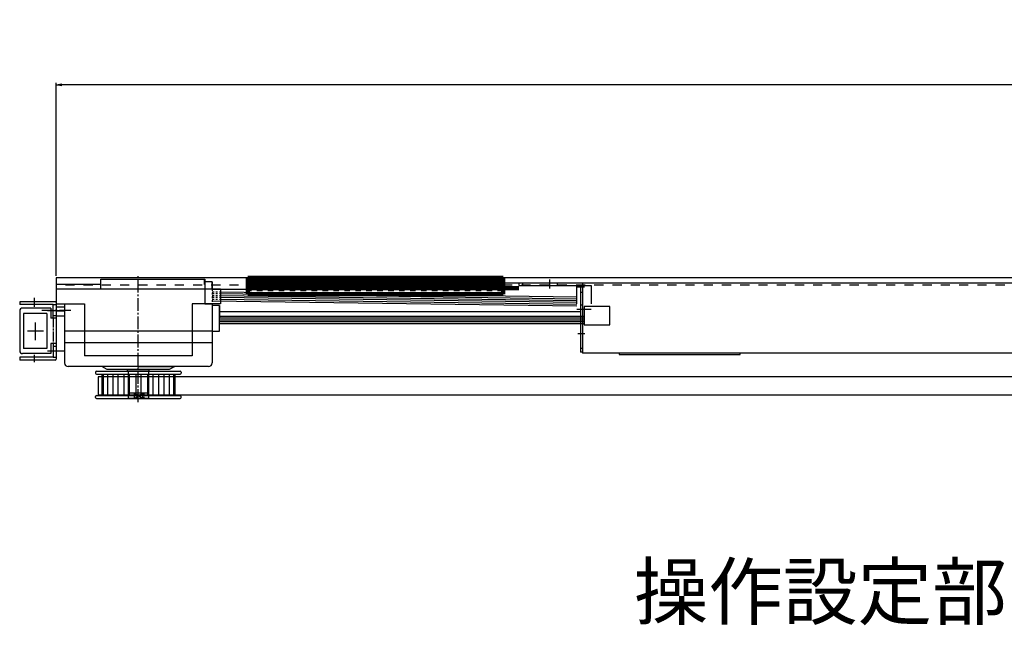
# Model space of a CAD drawing. Units: millimetres. Extents: x 617 to 3617, y -53 to 3037.
# Drawn here: x 1100 to 1640, y 442 to 774 of the extents above; entities that cross this region are included whole.
import ezdxf

# ---------------------------------------------------------------- set-up
doc = ezdxf.new("R2010")
doc.units = ezdxf.units.MM
for name, pattern in [('CENTER', [2, 1.25, -0.25, 0.25, -0.25]), ('CENTER2', [20, 12.5, -2.5, 2.5, -2.5]), ('DASHED', [0.75, 0.5, -0.25]), ('DIVIDEX2', [15, 10, -1, 1, -1, 1, -1]), ('DOT', [2, 1, -1]), ('WACOM_LSTYLE_M1', [24, 12, 12]), ('WACOM_LSTYLE_M3', [2, 1, -1]), ('WACOM_LSTYLE_M4', [10, 7, -1, 1, -1])]:
    doc.linetypes.add(name, pattern=pattern)
for name, color, linetype in [('000', 7, 'WACOM_LSTYLE_M1'), ('02', 5, 'Continuous'), ('GR1-1', 3, 'Continuous'), ('プーリ有', 7, 'Continuous'), ('プーリ無', 7, 'Continuous'), ('図枠', 7, 'Continuous')]:
    doc.layers.add(name, color=color, linetype=linetype)
doc.styles.add('BIGFONT', font='ROMANS.SHX', dxfattribs={"bigfont": 'bigfont'})
doc.styles.get("Standard").update_dxf_attribs({"font": 'txt.shx', "bigfont": 'extfont2.shx'})
doc.styles.add('ＭＳ ゴシック', font='txt')
doc.dimstyles.new('穴', dxfattribs={"dimtxt": 3, "dimasz": 3, "dimexe": 1, "dimexo": 1, "dimgap": 1, "dimtad": 1, "dimtoh": 1, "dimdec": 3, "dimrnd": 1e-07, "dimdsep": 46, "dimtxsty": 'Standard', "dimblk": 'OPEN', "dimblk1": 'OPEN', "dimblk2": 'OPEN', "dimcen": 0, "dimdle": 1, "dimclrd": 3, "dimclre": 3, "dimclrt": 2, "dimadec": 0, "dimazin": 0, "dimtfac": 0.7, "dimtdec": 3, "dimtofl": 0, "dimtmove": 0, "dimatfit": 3, "dimldrblk": 'OPEN30', "dimfxl": 1, "dimtolj": 1, "dimlwd": -1, "dimlwe": -1, "dimarcsym": 0})

# ---------------------------------------------------------------- blocks, each defined once
blk = doc.blocks.new('_OPEN')
at = {"color": 0, "linetype": 'ByBlock'}
for p, q in [((-1, 0.17), (0, 0)), ((0, 0), (-1, -0.17)), ((0, 0), (-1, 0))]:
    blk.add_line(p, q, dxfattribs=at)
blk = doc.blocks.new('*D454')
at = {"layer": '000', "color": 0, "ltscale": 5}
for p, q in [((1120.25, 633.27), (1120.25, 739.14)), ((3117.26, 738.14), (1123.25, 738.14)), ((3120.26, 633.28), (3120.26, 739.14))]:
    blk.add_line(p, q, dxfattribs=at)
at = {"layer": 'Defpoints', "color": 0, "linetype": 'ByBlock'}
for p in [(1120.25, 738.14), (1120.25, 632.27), (3120.26, 632.28)]:
    blk.add_point(p, dxfattribs=at)
at = {"layer": '000', "color": 0, "linetype": 'ByBlock', "xscale": 3, "yscale": 3, "zscale": 3, "rotation": 180}
blk.add_blockref('_OPEN', (1120.25, 738.14), dxfattribs=at)
at = {"layer": '000', "color": 0, "linetype": 'ByBlock', "xscale": 3, "yscale": 3, "zscale": 3}
blk.add_blockref('_OPEN', (3120.26, 738.14), dxfattribs=at)
at = {"layer": '000', "color": 0, "linetype": 'ByBlock', "insert": (2120.25, 754.14), "char_height": 30, "attachment_point": 5, "style": 'ＭＳ ゴシック'}
blk.add_mtext('\\A1;2000', dxfattribs=at)
blk = doc.blocks.new('_OPEN30')
at = {"layer": '000', "color": 0, "linetype": 'ByBlock', "lineweight": -2}
for p, q in [((-1, 0.267949), (0, 0)), ((0, 0), (-1, -0.267949)), ((0, 0), (-1, 0))]:
    blk.add_line(p, q, dxfattribs=at)

msp = doc.modelspace()

# ---------------------------------------------------------------- linework, layer by layer
at = {"color": 0, "linetype": 'ByBlock'}
for p, q in [((2220.261, 632.274), (1120.249, 632.265)), ((1120.249, 632.265), (1120.249, 611.265)), ((1118.611, 617.571), (1120.211, 617.571)), ((1120.211, 618.671), (1120.211, 587.671)), ((1405.603, 616.742), (1205.749, 619.547)), ((1118.611, 611.571), (1120.211, 611.571)), ((1124.749, 614.065), (1120.249, 614.065)), ((1407.657, 613.573), (1209.749, 613.575)), ((1120.211, 596.171), (1118.611, 596.171)), ((1118.611, 594.771), (1120.211, 594.771)), ((1118.611, 588.771), (1120.211, 588.771))]:
    msp.add_line(p, q, dxfattribs=at)
at = {"linetype": 'ByBlock'}
for p, q in [((1711.857, 629.265), (1408.857, 629.265)), ((1711.857, 590.965), (1408.857, 590.965))]:
    msp.add_line(p, q, dxfattribs=at)
at = {"color": 0, "linetype": 'ByBlock'}
for centre, start, end in [((1119.711, 618.671), 0, 90), ((1119.711, 587.671), 270, 0)]:
    msp.add_arc(centre, 0.5, start, end, dxfattribs=at)
at = {"layer": '000', "color": 0, "linetype": 'ByBlock', "ltscale": 5}
for p, q in [((1120.249, 632.265), (1120.249, 614.265)), ((1373.857, 629.265), (1365.249, 629.265)), ((1124.749, 611.263), (1120.249, 611.263))]:
    msp.add_line(p, q, dxfattribs=at)
at = {"layer": '000', "color": 0, "linetype": 'ByBlock'}
for p, q in [((1120.249, 628.865), (1144.749, 628.865)), ((1205.749, 626.065), (1233.857, 626.065)), ((1120.249, 616.375), (1124.749, 616.375))]:
    msp.add_line(p, q, dxfattribs=at)
at = {"layer": '000', "color": 0, "linetype": 'DOT', "ltscale": 5}
msp.add_line((2220.249, 628.265), (1120.249, 628.265), dxfattribs=at)
at = {"layer": '000', "color": 0, "linetype": 'CENTER', "ltscale": 5}
msp.add_line((1128.213, 614.265), (1112.284, 614.265), dxfattribs=at)
at = {"layer": '000', "color": 0, "linetype": 'CENTER2', "ltscale": 0.1}
for p, q in [((1115.494, 614.265), (1125.003, 614.265)), ((1115.494, 592.265), (1124.928, 592.265))]:
    msp.add_line(p, q, dxfattribs=at)
at = {"layer": '000', "color": 3, "linetype": 'ByBlock'}
for p, q in [((3124.551, 577.921), (1143.249, 577.885)), ((1143.249, 577.885), (1143.249, 567.885)), ((3124.551, 567.931), (1143.249, 567.924))]:
    msp.add_line(p, q, dxfattribs=at)
at = {"layer": 'GR1-1', "color": 0, "linetype": 'Continuous'}
for p, q in [((1408.857, 629.265), (1373.857, 629.265)), ((1373.857, 629.265), (1373.857, 628.065)), ((1373.857, 628.065), (1407.657, 628.065)), ((1375.857, 629.265), (1375.857, 628.065)), ((1394.857, 629.265), (1394.857, 628.065)), ((1407.657, 628.065), (1407.657, 591.565)), ((1408.857, 629.265), (1408.857, 591.565)), ((1408.857, 624.265), (1407.657, 624.265)), ((1100.211, 619.171), (1100.211, 617.571)), ((1119.711, 619.171), (1100.211, 619.171)), ((1118.611, 617.571), (1100.211, 617.571)), ((1117.211, 615.671), (1101.711, 615.671)), ((1117.211, 615.671), (1117.211, 610.171)), ((1118.611, 610.171), (1118.611, 617.571)), ((1408.857, 617.265), (1407.657, 617.265)), ((1100.211, 614.171), (1100.211, 592.171)), ((1115.111, 612.771), (1102.211, 612.771)), ((1102.211, 612.771), (1102.211, 593.571)), ((1115.111, 612.771), (1115.111, 593.571)), ((1120.211, 610.171), (1117.211, 610.171)), ((1117.211, 596.171), (1117.211, 590.671)), ((1120.211, 596.171), (1117.211, 596.171)), ((1118.611, 596.171), (1118.611, 588.771)), ((1118.611, 588.771), (1100.211, 588.771)), ((1100.211, 588.771), (1100.211, 587.171)), ((1117.211, 590.671), (1101.711, 590.671)), ((1115.111, 593.571), (1102.211, 593.571)), ((1408.857, 593.565), (1407.657, 593.565)), ((1408.857, 591.565), (1407.657, 591.565)), ((1119.711, 587.171), (1100.211, 587.171))]:
    msp.add_line(p, q, dxfattribs=at)
at = {"layer": 'GR1-1', "color": 0, "linetype": 'DIVIDEX2'}
for p, q in [((1390.857, 626.463), (1390.857, 631.297)), ((1406.074, 627.265), (1409.932, 627.265)), ((1108.211, 621.334), (1108.211, 616.398)), ((1108.661, 607.715), (1108.661, 598.024)), ((1104.516, 603.171), (1113.293, 603.171)), ((1410.016, 601.565), (1406.158, 601.565)), ((1108.211, 589.982), (1108.211, 585.961))]:
    msp.add_line(p, q, dxfattribs=at)
at = {"layer": 'GR1-1', "color": 0, "linetype": 'DASHED'}
msp.add_line((1118.611, 610.171), (1118.611, 596.171), dxfattribs=at)
at = {"layer": 'GR1-1', "color": 0, "linetype": 'Continuous'}
for centre, start, end in [((1101.711, 614.171), 90, 180), ((1101.711, 592.171), 180, 270)]:
    msp.add_arc(centre, 1.5, start, end, dxfattribs=at)
for p in [(1118.611, 610.171), (1118.611, 596.171)]:
    msp.add_point(p, dxfattribs=at)
at = {"layer": 'プーリ有', "color": 0, "linetype": 'WACOM_LSTYLE_M4'}
msp.add_line((1165.249, 564.134), (1165.249, 633.709), dxfattribs=at)
at = {"layer": 'プーリ有', "color": 4, "linetype": 'ByBlock'}
for p, q in [((1141.749, 580.565), (1141.749, 579.965)), ((1142.249, 581.065), (1188.249, 581.065)), ((1142.249, 579.465), (1188.249, 579.465)), ((1145.249, 579.465), (1145.249, 567.665)), ((1146.042, 579.465), (1146.042, 567.665)), ((1148.342, 579.465), (1148.342, 567.665)), ((1151.301, 579.465), (1151.301, 567.665)), ((1154.101, 579.465), (1154.101, 567.665)), ((1157.349, 579.465), (1157.349, 567.665)), ((1160.149, 579.465), (1160.149, 567.665)), ((1163.849, 579.465), (1163.849, 567.665)), ((1166.649, 579.465), (1166.649, 567.665)), ((1170.349, 579.465), (1170.349, 567.665)), ((1173.149, 579.465), (1173.149, 567.665)), ((1176.397, 579.465), (1176.397, 567.665)), ((1179.197, 579.465), (1179.197, 567.665)), ((1182.156, 579.465), (1182.156, 567.665)), ((1184.456, 579.465), (1184.456, 567.665)), ((1185.249, 579.465), (1185.249, 567.665)), ((1188.749, 580.565), (1188.749, 579.965)), ((1141.749, 566.565), (1141.749, 567.165)), ((1142.249, 567.665), (1188.249, 567.665)), ((1188.749, 566.565), (1188.749, 567.165)), ((1142.249, 566.065), (1188.249, 566.065))]:
    msp.add_line(p, q, dxfattribs=at)
at = {"layer": 'プーリ有', "linetype": 'ByBlock'}
for p, q in [((1182.249, 582.065), (1148.249, 582.065)), ((1159.249, 581.065), (1159.249, 582.065)), ((1171.249, 581.065), (1171.249, 582.065)), ((1170.749, 566.065), (1159.749, 566.065))]:
    msp.add_line(p, q, dxfattribs=at)
at = {"layer": 'プーリ有', "linetype": 'WACOM_LSTYLE_M3'}
for p, q in [((1170.749, 581.065), (1170.749, 566.065)), ((1170.749, 569.065), (1165.249, 569.065)), ((1168.411, 569.065), (1165.249, 567.565)), ((1165.249, 567.565), (1168.411, 566.065)), ((1168.411, 566.065), (1168.411, 569.065))]:
    msp.add_line(p, q, dxfattribs=at)
at = {"layer": 'プーリ有', "color": 4, "linetype": 'ByBlock'}
for centre, start, end in [((1142.249, 580.565), 90, 180), ((1142.249, 579.965), 180, 270), ((1188.249, 580.565), 0, 90), ((1188.249, 579.965), 270, 0), ((1142.249, 567.165), 90, 180), ((1188.249, 567.165), 0, 90), ((1142.249, 566.565), 180, 270), ((1188.249, 566.565), 270, 0)]:
    msp.add_arc(centre, 0.5, start, end, dxfattribs=at)
at = {"layer": 'プーリ無', "linetype": 'ByBlock'}
for p, q in [((1201.603, 628.63), (1201.603, 631.63)), ((1144.749, 626.065), (1144.749, 631.565)), ((1144.749, 631.565), (1201.749, 631.565)), ((1201.749, 631.565), (1201.749, 626.065)), ((1205.749, 630.065), (1201.749, 630.065)), ((1205.749, 626.065), (1205.749, 630.065)), ((1205.749, 630.065), (1205.749, 626.065)), ((1405.603, 628.03), (1413.603, 628.03)), ((1405.603, 618.03), (1405.603, 628.03)), ((1413.603, 628.03), (1413.603, 618.03)), ((1120.249, 626.065), (1120.249, 618.065)), ((1210.249, 626.065), (1120.249, 626.065)), ((1165.249, 626.065), (1144.749, 626.065)), ((1201.749, 626.065), (1201.749, 618.065)), ((1205.749, 626.065), (1205.749, 626.065)), ((1210.249, 626.065), (1210.249, 618.065)), ((1210.249, 624.63), (1405.603, 621.83)), ((1210.249, 623.63), (1405.603, 620.83)), ((1210.249, 622.63), (1405.603, 619.83)), ((1210.249, 621.63), (1210.249, 621.63)), ((1210.249, 621.63), (1210.249, 621.63)), ((1210.249, 621.63), (1405.603, 618.83)), ((1120.249, 618.065), (1124.749, 618.065)), ((1124.749, 618.065), (1124.749, 603.065)), ((1124.749, 618.065), (1135.749, 618.065)), ((1135.749, 618.065), (1135.749, 603.065)), ((1205.749, 618.065), (1194.749, 618.065)), ((1194.749, 618.065), (1194.749, 603.065)), ((1201.749, 618.065), (1205.749, 618.065)), ((1205.749, 618.065), (1205.749, 603.065)), ((1210.249, 618.065), (1205.749, 618.065)), ((1209.749, 617.065), (1205.749, 617.065)), ((1209.749, 617.065), (1209.749, 614.065)), ((1209.749, 603.065), (1209.749, 617.065)), ((1210.249, 620.63), (1210.249, 620.63)), ((1210.249, 620.63), (1210.249, 620.63)), ((1210.249, 620.63), (1405.603, 617.83)), ((1423.749, 616.465), (1409.749, 616.465)), ((1409.749, 616.465), (1409.749, 606.465)), ((1423.749, 606.465), (1423.749, 616.465)), ((1209.749, 614.065), (1209.749, 613.065)), ((1209.749, 614.065), (1209.749, 610.065)), ((1209.749, 613.065), (1209.749, 612.065)), ((1209.749, 611.265), (1409.749, 611.265)), ((1209.749, 610.065), (1209.749, 611.065)), ((1209.749, 610.265), (1409.749, 610.265)), ((1413.603, 614.83), (1405.603, 614.83)), ((1209.749, 609.265), (1409.749, 609.265)), ((1209.749, 608.265), (1409.749, 608.265)), ((1209.749, 607.265), (1409.749, 607.265)), ((1409.749, 606.465), (1423.749, 606.465)), ((1124.749, 603.065), (1124.749, 603.065)), ((1124.749, 603.065), (1124.749, 603.065)), ((1124.749, 603.065), (1124.749, 596.565)), ((1205.749, 603.065), (1124.749, 603.065)), ((1135.749, 603.065), (1135.749, 596.565)), ((1194.749, 603.065), (1194.749, 596.565)), ((1205.749, 603.065), (1205.749, 596.565)), ((1205.749, 603.065), (1209.749, 603.065)), ((1124.749, 596.565), (1124.749, 585.565)), ((1205.749, 596.565), (1124.749, 596.565)), ((1135.749, 596.565), (1135.749, 589.565)), ((1194.749, 596.565), (1194.749, 589.565)), ((1205.749, 596.565), (1205.749, 585.565)), ((1194.749, 589.565), (1135.749, 589.565)), ((1203.749, 583.565), (1126.749, 583.565)), ((1148.249, 582.065), (1145.249, 583.565)), ((1148.249, 583.565), (1145.249, 583.565)), ((1165.249, 583.565), (1148.249, 583.565)), ((1165.249, 583.565), (1182.249, 583.565)), ((1185.249, 583.565), (1182.249, 582.065)), ((1182.249, 583.565), (1185.249, 583.565)), ((1182.249, 582.065), (1148.249, 582.065)), ((1148.249, 582.065), (1148.249, 582.065)), ((1182.249, 582.065), (1148.249, 582.065)), ((1159.249, 581.065), (1159.249, 582.065)), ((1171.249, 581.065), (1159.249, 581.065)), ((1159.267, 581.065), (1159.267, 582.065)), ((1171.267, 581.065), (1159.267, 581.065)), ((1159.749, 581.065), (1159.749, 566.065)), ((1159.767, 581.065), (1159.767, 566.065)), ((1170.749, 581.065), (1170.749, 566.065)), ((1170.767, 581.065), (1170.767, 566.065)), ((1171.249, 581.065), (1171.249, 582.065)), ((1171.267, 581.065), (1171.267, 582.065)), ((1170.749, 569.065), (1159.749, 569.065)), ((1170.767, 569.065), (1159.767, 569.065)), ((1167.54, 566.065), (1162.957, 569.065)), ((1162.957, 569.065), (1162.957, 566.065)), ((1162.957, 566.065), (1167.54, 569.065)), ((1167.558, 566.065), (1162.976, 569.065)), ((1162.976, 569.065), (1162.976, 566.065)), ((1162.976, 566.065), (1167.558, 569.065)), ((1167.54, 569.065), (1167.54, 566.065)), ((1167.558, 569.065), (1167.558, 566.065)), ((1170.749, 566.065), (1159.749, 566.065)), ((1170.767, 566.065), (1159.767, 566.065))]:
    msp.add_line(p, q, dxfattribs=at)
at = {"layer": 'プーリ無', "linetype": 'WACOM_LSTYLE_M3'}
for p, q in [((1205.749, 626.065), (1205.749, 618.065)), ((1205.749, 624.63), (1210.249, 624.63)), ((1205.749, 623.63), (1210.249, 623.63)), ((1205.749, 622.63), (1210.249, 622.63)), ((1205.749, 621.63), (1210.249, 621.63)), ((1205.749, 620.63), (1210.249, 620.63))]:
    msp.add_line(p, q, dxfattribs=at)
at = {"layer": 'プーリ無', "linetype": 'ByBlock'}
for centre, start, end in [((1126.749, 585.565), 180, 270), ((1203.749, 585.565), 270, 0)]:
    msp.add_arc(centre, 2, start, end, dxfattribs=at)
at = {"layer": '図枠', "color": 0, "linetype": 'WACOM_LSTYLE_M1', "lineweight": 100}
for p, q in [((1225.249, 632.265), (1225.249, 623.265)), ((1365.249, 632.265), (1225.249, 632.265)), ((1365.249, 623.265), (1365.249, 632.265)), ((1365.249, 630.765), (1225.249, 630.765)), ((1365.249, 628.665), (1225.249, 628.665)), ((1373.857, 626.665), (1225.249, 626.665)), ((1225.249, 623.265), (1365.249, 623.265))]:
    msp.add_line(p, q, dxfattribs=at)
at = {"layer": '図枠', "color": 0, "linetype": 'DOT', "lineweight": 100, "ltscale": 3}
for p, q in [((1365.249, 629.265), (1225.249, 629.265)), ((1365.249, 626.065), (1225.249, 626.065))]:
    msp.add_line(p, q, dxfattribs=at)
at = {"layer": '図枠', "color": 0, "linetype": 'ByBlock', "lineweight": -2}
for p, q in [((1408.857, 629.265), (1408.857, 590.965)), ((1428.907, 590.965), (1428.907, 590.265)), ((1495.307, 590.965), (1428.907, 590.965)), ((1428.907, 590.265), (1495.307, 590.265)), ((1495.307, 590.265), (1495.307, 590.965))]:
    msp.add_line(p, q, dxfattribs=at)

# ---------------------------------------------------------------- texts
at = {"layer": '02', "color": 0, "linetype": 'ByBlock', "insert": (1436.835, 475.175), "char_height": 30, "width": 296.40994, "attachment_point": 1, "style": 'BIGFONT'}
msp.add_mtext('{\\fMS PGothic|b0|i0|c128|p50;操作設定部}', dxfattribs=at)

# ---------------------------------------------------------------- dimensions: what is measured, and where the dimension line sits
at = {"layer": '000', "color": 0, "linetype": 'ByBlock', "ltscale": 5}
dim = msp.add_linear_dim(base=(1120.249, 738.138), p1=(3120.261, 632.281), p2=(1120.249, 632.265), angle=180, dimstyle='穴', override={"dimtxt": 30, "dimdec": 1, "dimtxsty": 'ＭＳ ゴシック', "dimclrd": 0, "dimclre": 0, "dimclrt": 0}, dxfattribs=at)
dim.commit()
dim.dimension.update_dxf_attribs({"geometry": '*D454', "text_midpoint": (2120.255, 754.138)})

doc.saveas('drawing.dxf')
